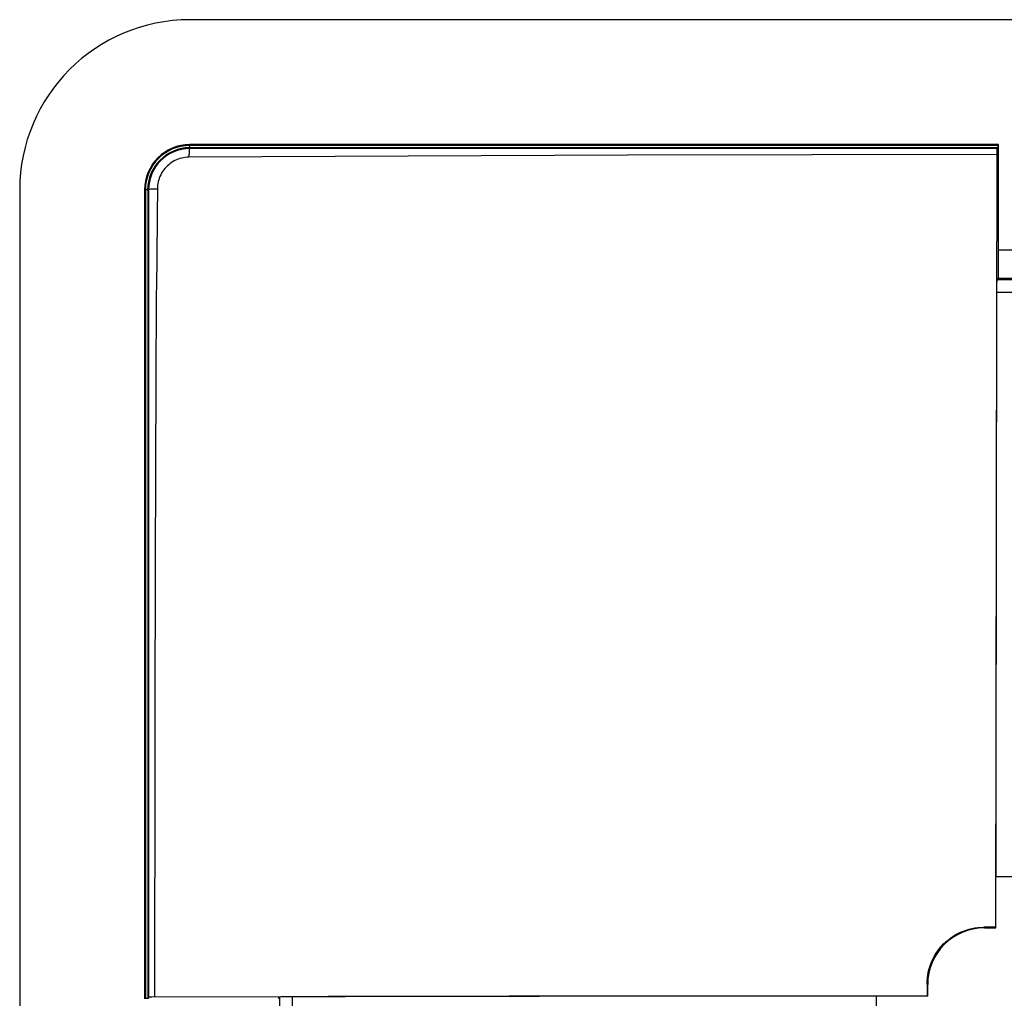
# Model space of a CAD drawing. Units: millimetres. Extents: x -41 to 39, y -146 to 147.
# Drawn here: x -41 to -23, y 130 to 147 of the extents above; entities that cross this region are included whole.
import ezdxf

# ---------------------------------------------------------------- set-up
doc = ezdxf.new("R2010")
doc.units = ezdxf.units.MM
doc.header["$LTSCALE"] = 16.335
doc.layers.get('0').update_dxf_attribs({"linetype": 'CONTINUOUS'})
for name, color, linetype in [('ASSI', 7, 'CONTINUOUS'), ('DRAFT', 7, 'CONTINUOUS'), ('RACCORDO', 7, 'CONTINUOUS'), ('SUPERFICI', 7, 'CONTINUOUS')]:
    doc.layers.add(name, color=color, linetype=linetype)

msp = doc.modelspace()

# ---------------------------------------------------------------- linework, layer by layer
at = {"color": 7, "linetype": 'CONTINUOUS'}
msp.add_line((-40.563, 144.014), (-40.563, -142.986), dxfattribs=at)
msp.add_arc((-37.563, 144.014), 0.8, 90, 180, dxfattribs=at)
at = {"layer": 'ASSI', "color": 7, "linetype": 'CONTINUOUS'}
for p, q in [((-4.467, 147.014), (-37.563, 147.014)), ((-23.313, 144.814), (-37.563, 144.814)), ((-23.327, 144.744), (-37.563, 144.744)), ((-23.344, 144.704), (-23.358, 138.329)), ((-23.344, 144.744), (-23.344, 144.704)), ((-23.326, 144.8), (-23.326, 144.759)), ((-23.313, 142.96), (-23.313, 144.814)), ((-40.563, 144.014), (-40.563, -142.986)), ((-38.363, 144.014), (-38.363, 129.764)), ((-38.293, 144.014), (-38.293, 129.778)), ((-23.317, 142.46), (-23.346, 142.431)), ((-23.317, 142.46), (-22.608, 142.46)), ((-22.579, 142.431), (-23.346, 142.431)), ((-23.358, 138.329), (-23.366, 131.025)), ((-23.361, 131.014), (-23.361, 131.914)), ((-23.366, 131.025), (-23.573, 131.025)), ((-23.563, 131.014), (-23.361, 131.014)), ((-23.361, 131.014), (-23.366, 131.025)), ((-24.573, 130.025), (-24.573, 129.817)), ((-24.563, 129.812), (-24.563, 130.015)), ((-38.235, 129.795), (-38.293, 129.795)), ((-24.573, 129.817), (-38.235, 129.795)), ((-36.008, 129.769), (-35.979, 129.798)), ((-35.979, 129.031), (-35.979, 129.798)), ((-24.563, 129.812), (-25.463, 129.812)), ((-24.563, 129.812), (-24.573, 129.817)), ((-38.348, 129.778), (-38.307, 129.778))]:
    msp.add_line(p, q, dxfattribs=at)
at = {"layer": 'ASSI', "color": 253, "linetype": 'CONTINUOUS'}
for p, q in [((-37.563, 144.744), (-37.563, 144.8)), ((-23.326, 144.8), (-37.563, 144.8)), ((-23.326, 144.759), (-37.563, 144.759)), ((-29.854, 144.626), (-37.58, 144.592)), ((-23.344, 144.642), (-29.854, 144.626)), ((-38.348, 144.014), (-38.348, 129.778)), ((-38.293, 144.014), (-38.348, 144.014)), ((-38.307, 144.014), (-38.307, 129.778)), ((-38.137, 144.036), (-38.14, 143.58)), ((-38.14, 143.58), (-38.147, 142.803)), ((-38.147, 142.803), (-38.148, 142.635)), ((-23.313, 142.96), (-22.613, 142.96)), ((-38.148, 142.635), (-38.15, 142.516)), ((-38.15, 142.516), (-38.151, 142.383)), ((-38.151, 142.383), (-38.155, 142.116)), ((-38.155, 142.116), (-38.159, 141.905)), ((-22.576, 142.207), (-23.349, 142.207)), ((-38.162, 140.902), (-38.165, 140.283)), ((-38.167, 139.775), (-38.167, 139.645)), ((-38.167, 139.645), (-38.168, 139.362)), ((-22.565, 131.914), (-23.361, 131.914)), ((-23.573, 131.025), (-23.563, 131.014)), ((-24.573, 130.025), (-24.563, 130.015)), ((-35.755, 129.028), (-35.755, 129.801)), ((-25.463, 129.016), (-25.463, 129.812))]:
    msp.add_line(p, q, dxfattribs=at)
for points in [[(-37.577, 144.705), (-37.578, 144.688), (-37.579, 144.67), (-37.579, 144.651)], [(-37.575, 144.744), (-37.575, 144.737), (-37.576, 144.721), (-37.577, 144.705)], [(-37.58, 144.592), (-37.612, 144.591), (-37.645, 144.588), (-37.676, 144.583), (-37.708, 144.576), (-37.739, 144.568), (-37.77, 144.558), (-37.8, 144.545), (-37.829, 144.532), (-37.858, 144.516), (-37.885, 144.499), (-37.912, 144.48), (-37.937, 144.46), (-37.961, 144.439), (-37.984, 144.416), (-38.006, 144.392), (-38.026, 144.366), (-38.045, 144.34), (-38.062, 144.312), (-38.077, 144.284), (-38.091, 144.254), (-38.103, 144.224), (-38.113, 144.194), (-38.122, 144.163), (-38.128, 144.131), (-38.133, 144.1), (-38.136, 144.068), (-38.137, 144.036)], [(-37.579, 144.651), (-37.58, 144.632), (-37.58, 144.612), (-37.58, 144.592)], [(-38.292, 144.03), (-38.284, 144.03), (-38.268, 144.031), (-38.252, 144.032)], [(-38.252, 144.032), (-38.234, 144.033), (-38.216, 144.034), (-38.197, 144.035)], [(-38.197, 144.035), (-38.178, 144.035), (-38.158, 144.036), (-38.137, 144.036)], [(-38.159, 141.905), (-38.159, 141.868), (-38.162, 140.902)], [(-38.165, 140.283), (-38.165, 140.181), (-38.165, 140.127)], [(-38.165, 140.127), (-38.166, 140.016), (-38.166, 139.958)], [(-38.166, 139.958), (-38.167, 139.838), (-38.167, 139.775)], [(-38.168, 139.362), (-38.169, 139.208), (-38.169, 139.128)], [(-38.169, 139.128), (-38.17, 138.962), (-38.172, 138.301)], [(-38.172, 138.301), (-38.173, 138.195), (-38.187, 129.796)]]:
    msp.add_lwpolyline(points, dxfattribs=at)
at = {"layer": 'ASSI', "color": 7, "linetype": 'CONTINUOUS'}
msp.add_lwpolyline([(-24.573, 130.025), (-24.572, 130.075), (-24.568, 130.126), (-24.561, 130.178), (-24.552, 130.229), (-24.54, 130.28), (-24.525, 130.33), (-24.508, 130.38), (-24.488, 130.429), (-24.465, 130.476), (-24.44, 130.522), (-24.413, 130.567), (-24.384, 130.61), (-24.352, 130.652), (-24.318, 130.692), (-24.282, 130.73), (-24.244, 130.766), (-24.204, 130.8), (-24.163, 130.832), (-24.12, 130.861), (-24.076, 130.889), (-24.03, 130.914), (-23.982, 130.937), (-23.934, 130.957), (-23.884, 130.975), (-23.833, 130.99), (-23.782, 131.002), (-23.73, 131.012), (-23.678, 131.019), (-23.625, 131.023), (-23.573, 131.025)], dxfattribs=at)
for radius in [3, 0.8, 0.73]:
    msp.add_arc((-37.563, 144.014), radius, 90, 180, dxfattribs=at)
at = {"layer": 'ASSI', "color": 253, "linetype": 'CONTINUOUS'}
for radius in [0.785, 0.745]:
    msp.add_arc((-37.563, 144.014), radius, 90, 180, dxfattribs=at)
at = {"layer": 'ASSI', "color": 7, "linetype": 'CONTINUOUS'}
for centre, major_axis, ratio, start_param, end_param in [((-23.327, 144.794), (0, 0.05), 0.008727, -3.141593, -2.356194), ((-23.317, 142.96), (0, 0.5), 0.008727, -3.132866, -1.570796), ((-23.346, 142.131), (0, 0.3), 0.008727, 0.008727, 1.31253), ((-23.009, 131.914), (0, 40.3), 0.008727, 1.31253, 1.570796), ((-23.563, 130.014), (-0.707, 0.707), 0.999695, -0.785246, 0.785246), ((-38.343, 129.778), (0.05, 0), 0.008727, -0.785398, 0), ((-35.679, 129.798), (0.3, 0), 0.008727, 1.829063, 2.770565), ((-25.463, 129.461), (40.3, 0), 0.008727, 1.570796, 1.829063)]:
    msp.add_ellipse(centre, major_axis=major_axis, ratio=ratio, start_param=start_param, end_param=end_param, dxfattribs=at)
at = {"layer": 'DRAFT', "color": 7, "linetype": 'CONTINUOUS'}
for p, q in [((-23.313, 144.814), (-37.563, 144.814)), ((-23.327, 144.744), (-37.563, 144.744)), ((-23.326, 144.8), (-23.326, 144.759)), ((-38.363, 144.014), (-38.363, 129.764)), ((-38.293, 144.014), (-38.293, 129.778)), ((-23.361, 131.014), (-23.361, 131.914)), ((-23.361, 131.014), (-23.366, 131.025)), ((-24.563, 129.812), (-25.463, 129.812)), ((-24.563, 129.812), (-24.573, 129.817)), ((-38.348, 129.778), (-38.307, 129.778))]:
    msp.add_line(p, q, dxfattribs=at)
at = {"layer": 'DRAFT', "color": 253, "linetype": 'CONTINUOUS'}
for p, q in [((-23.326, 144.8), (-37.563, 144.8)), ((-23.326, 144.759), (-37.563, 144.759)), ((-38.348, 144.014), (-38.348, 129.778)), ((-38.307, 144.014), (-38.307, 129.778)), ((-22.565, 131.914), (-23.361, 131.914)), ((-25.463, 129.016), (-25.463, 129.812))]:
    msp.add_line(p, q, dxfattribs=at)
at = {"layer": 'DRAFT', "color": 7, "linetype": 'CONTINUOUS'}
for centre, major_axis, start_param, end_param in [((-23.327, 144.794), (0, 0.05), -3.141593, -2.356194), ((-38.343, 129.778), (0.05, 0), -0.785398, 0)]:
    msp.add_ellipse(centre, major_axis=major_axis, ratio=0.008727, start_param=start_param, end_param=end_param, dxfattribs=at)
at = {"layer": 'RACCORDO', "color": 7, "linetype": 'CONTINUOUS'}
for p, q in [((-4.467, 147.014), (-37.563, 147.014)), ((-23.344, 144.704), (-23.358, 138.329)), ((-23.344, 144.744), (-23.344, 144.704)), ((-23.313, 142.96), (-23.313, 144.814)), ((-23.317, 142.46), (-23.346, 142.431)), ((-23.317, 142.46), (-22.608, 142.46)), ((-22.579, 142.431), (-23.346, 142.431)), ((-23.358, 138.329), (-23.366, 131.025)), ((-23.366, 131.025), (-23.573, 131.025)), ((-23.563, 131.014), (-23.361, 131.014)), ((-24.573, 130.025), (-24.573, 129.817)), ((-24.563, 129.812), (-24.563, 130.015)), ((-38.235, 129.795), (-38.293, 129.795)), ((-24.573, 129.817), (-38.235, 129.795)), ((-36.008, 129.769), (-35.979, 129.798)), ((-35.979, 129.031), (-35.979, 129.798))]:
    msp.add_line(p, q, dxfattribs=at)
at = {"layer": 'RACCORDO', "color": 253, "linetype": 'CONTINUOUS'}
for p, q in [((-37.563, 144.744), (-37.563, 144.8)), ((-29.854, 144.626), (-37.58, 144.592)), ((-23.344, 144.642), (-29.854, 144.626)), ((-38.293, 144.014), (-38.348, 144.014)), ((-38.137, 144.036), (-38.14, 143.58)), ((-38.14, 143.58), (-38.147, 142.803)), ((-38.147, 142.803), (-38.148, 142.635)), ((-23.313, 142.96), (-22.613, 142.96)), ((-38.148, 142.635), (-38.15, 142.516)), ((-38.15, 142.516), (-38.151, 142.383)), ((-38.151, 142.383), (-38.155, 142.116)), ((-38.155, 142.116), (-38.159, 141.905)), ((-22.576, 142.207), (-23.349, 142.207)), ((-38.162, 140.902), (-38.165, 140.283)), ((-38.167, 139.775), (-38.167, 139.645)), ((-38.167, 139.645), (-38.168, 139.362)), ((-23.573, 131.025), (-23.563, 131.014)), ((-24.573, 130.025), (-24.563, 130.015)), ((-35.755, 129.028), (-35.755, 129.801))]:
    msp.add_line(p, q, dxfattribs=at)
for points in [[(-37.577, 144.705), (-37.578, 144.688), (-37.579, 144.67), (-37.579, 144.651)], [(-37.575, 144.744), (-37.575, 144.737), (-37.576, 144.721), (-37.577, 144.705)], [(-37.58, 144.592), (-37.612, 144.591), (-37.645, 144.588), (-37.676, 144.583), (-37.708, 144.576), (-37.739, 144.568), (-37.77, 144.558), (-37.8, 144.545), (-37.829, 144.532), (-37.858, 144.516), (-37.885, 144.499), (-37.912, 144.48), (-37.937, 144.46), (-37.961, 144.439), (-37.984, 144.416), (-38.006, 144.392), (-38.026, 144.366), (-38.045, 144.34), (-38.062, 144.312), (-38.077, 144.284), (-38.091, 144.254), (-38.103, 144.224), (-38.113, 144.194), (-38.122, 144.163), (-38.128, 144.131), (-38.133, 144.1), (-38.136, 144.068), (-38.137, 144.036)], [(-37.579, 144.651), (-37.58, 144.632), (-37.58, 144.612), (-37.58, 144.592)], [(-38.292, 144.03), (-38.284, 144.03), (-38.268, 144.031), (-38.252, 144.032)], [(-38.252, 144.032), (-38.234, 144.033), (-38.216, 144.034), (-38.197, 144.035)], [(-38.197, 144.035), (-38.178, 144.035), (-38.158, 144.036), (-38.137, 144.036)], [(-38.159, 141.905), (-38.159, 141.868), (-38.162, 140.902)], [(-38.165, 140.283), (-38.165, 140.181), (-38.165, 140.127)], [(-38.165, 140.127), (-38.166, 140.016), (-38.166, 139.958)], [(-38.166, 139.958), (-38.167, 139.838), (-38.167, 139.775)], [(-38.168, 139.362), (-38.169, 139.208), (-38.169, 139.128)], [(-38.169, 139.128), (-38.17, 138.962), (-38.172, 138.301)], [(-38.172, 138.301), (-38.173, 138.195), (-38.187, 129.796)]]:
    msp.add_lwpolyline(points, dxfattribs=at)
at = {"layer": 'RACCORDO', "color": 7, "linetype": 'CONTINUOUS'}
msp.add_lwpolyline([(-24.573, 130.025), (-24.572, 130.075), (-24.568, 130.126), (-24.561, 130.178), (-24.552, 130.229), (-24.54, 130.28), (-24.525, 130.33), (-24.508, 130.38), (-24.488, 130.429), (-24.465, 130.476), (-24.44, 130.522), (-24.413, 130.567), (-24.384, 130.61), (-24.352, 130.652), (-24.318, 130.692), (-24.282, 130.73), (-24.244, 130.766), (-24.204, 130.8), (-24.163, 130.832), (-24.12, 130.861), (-24.076, 130.889), (-24.03, 130.914), (-23.982, 130.937), (-23.934, 130.957), (-23.884, 130.975), (-23.833, 130.99), (-23.782, 131.002), (-23.73, 131.012), (-23.678, 131.019), (-23.625, 131.023), (-23.573, 131.025)], dxfattribs=at)
at = {"layer": 'RACCORDO', "color": 253, "linetype": 'CONTINUOUS'}
for radius in [0.785, 0.745]:
    msp.add_arc((-37.563, 144.014), radius, 90, 180, dxfattribs=at)
at = {"layer": 'RACCORDO', "color": 7, "linetype": 'CONTINUOUS'}
msp.add_arc((-37.563, 144.014), 0.73, 90, 180, dxfattribs=at)
for centre, major_axis, ratio, start_param, end_param in [((-23.317, 142.96), (0, 0.5), 0.008727, -3.132866, -1.570796), ((-23.346, 142.131), (0, 0.3), 0.008727, 0.008727, 1.31253), ((-23.009, 131.914), (0, 40.3), 0.008727, 1.31253, 1.570796), ((-23.563, 130.014), (-0.707, 0.707), 0.999695, -0.785246, 0.785246), ((-35.679, 129.798), (0.3, 0), 0.008727, 1.829063, 2.770565), ((-25.463, 129.461), (40.3, 0), 0.008727, 1.570796, 1.829063)]:
    msp.add_ellipse(centre, major_axis=major_axis, ratio=ratio, start_param=start_param, end_param=end_param, dxfattribs=at)
at = {"layer": 'SUPERFICI', "color": 7, "linetype": 'CONTINUOUS'}
msp.add_arc((-37.563, 144.014), 3, 90, 180, dxfattribs=at)

doc.saveas('drawing.dxf')
